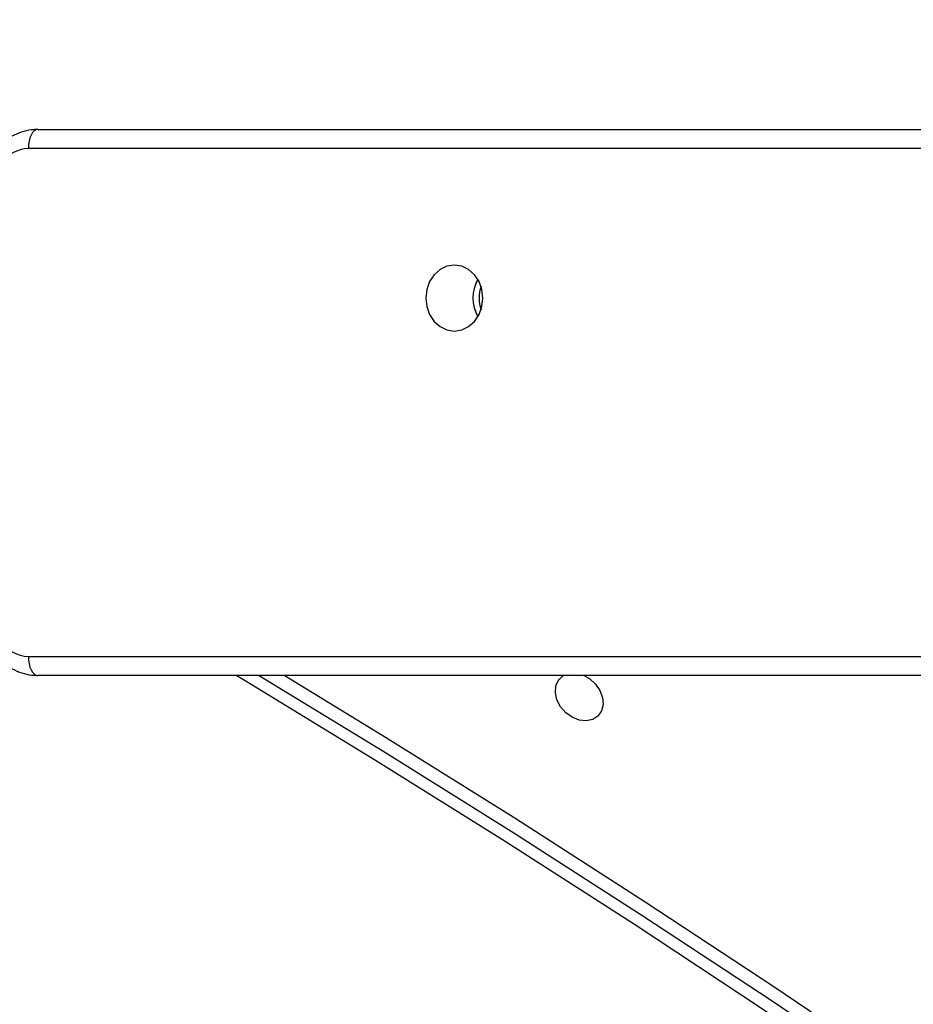
# Model space of a CAD drawing. Units: centimetres. Extents: x -1563 to 1131, y -2520 to -1089.
# Drawn here: x 239 to 253, y -1979 to -1963 of the extents above; entities that cross this region are included whole.
import ezdxf

# ---------------------------------------------------------------- set-up
doc = ezdxf.new("R2010")
doc.units = ezdxf.units.CM
doc.layers.add('VP-DIM', color=7, linetype='Continuous')
doc.layers.add('VP-HIC', color=6, linetype='Continuous')
doc.layers.add('VP-EQ', color=7, linetype='Continuous', true_color=0x8a3492)
doc.dimstyles.new('ISO-25', dxfattribs={"dimtxt": 2.5, "dimasz": 2.5, "dimexe": 1.25, "dimexo": 0.625, "dimtad": 1, "dimtxsty": 'Standard', "dimcen": 2.5, "dimadec": 0, "dimazin": 0, "dimtfac": 1, "dimtmove": 0, "dimatfit": 3, "dimfxl": 1, "dimarcsym": 0})

# ---------------------------------------------------------------- blocks, each defined once
blk = doc.blocks.new('*D89')
at = {"layer": 'Defpoints', "color": 0}
for p in [(-151.428, -1508.625), (366.328, -2317.912), (1005.967, -2317.912)]:
    blk.add_point(p, dxfattribs=at)
at = {"layer": 'VP-DIM', "color": 0, "lineweight": -2}
for p, q in [((935.967, -1508.625), (1025.967, -1508.625)), ((1005.967, -1528.625), (1005.967, -1878.721)), ((1005.967, -2297.912), (1005.967, -1945.388)), ((935.967, -2317.912), (1025.967, -2317.912))]:
    blk.add_line(p, q, dxfattribs=at)
at = {"layer": 'VP-DIM', "color": 0}
for points in [[(1009.3, -1528.625), (1002.633, -1528.625), (1005.967, -1508.625)], [(1002.633, -2297.912), (1009.3, -2297.912), (1005.967, -2317.912)]]:
    blk.add_solid(points, dxfattribs=at)
at = {"layer": 'VP-DIM', "color": 0, "insert": (1005.967, -1912.055), "char_height": 20, "attachment_point": 5, "rotation": 90}
blk.add_mtext('815', dxfattribs=at)
blk = doc.blocks.new('*D91')
at = {"layer": 'Defpoints', "color": 0}
for p in [(-70.278, -1304.612), (344.063, -2519.904), (1110.86, -2519.904)]:
    blk.add_point(p, dxfattribs=at)
at = {"layer": 'VP-DIM', "color": 0, "lineweight": -2}
for p, q in [((1040.86, -1304.612), (1130.86, -1304.612)), ((1110.86, -1324.612), (1110.86, -1869.076)), ((1110.86, -2499.904), (1110.86, -1949.076)), ((1040.86, -2519.904), (1130.86, -2519.904))]:
    blk.add_line(p, q, dxfattribs=at)
at = {"layer": 'VP-DIM', "color": 0}
for points in [[(1114.194, -1324.612), (1107.527, -1324.612), (1110.86, -1304.612)], [(1107.527, -2499.904), (1114.194, -2499.904), (1110.86, -2519.904)]]:
    blk.add_solid(points, dxfattribs=at)
at = {"layer": 'VP-DIM', "color": 0, "insert": (1110.86, -1909.076), "char_height": 20, "attachment_point": 5, "rotation": 90}
blk.add_mtext('1215', dxfattribs=at)
blk = doc.blocks.new('1731____')
at = {"color": 7, "linetype": 'Continuous', "lineweight": 25}
for p, q in [((2312.574, 3337.058), (2355.269, 3337.058)), ((2355.269, 3328.378), (2314.238, 3328.378))]:
    blk.add_line(p, q, dxfattribs=at)
at = {"color": 8, "linetype": 'Continuous', "lineweight": 25}
for p, q in [((2355.419, 3336.758), (2312.638, 3336.758)), ((2314.188, 3328.678), (2355.419, 3328.678))]:
    blk.add_line(p, q, dxfattribs=at)
at = {"color": 7, "linetype": 'Continuous', "lineweight": 25, "flags": 128}
for points in [[(2311.401, 3368.878), (2313.164, 3367.141), (2314.947, 3365.425), (2316.748, 3363.73), (2318.569, 3362.056), (2320.407, 3360.403), (2322.264, 3358.772), (2324.138, 3357.163), (2326.029, 3355.577), (2327.936, 3354.013), (2329.86, 3352.472), (2331.8, 3350.955), (2333.755, 3349.462), (2335.725, 3347.992), (2337.71, 3346.548), (2339.709, 3345.127), (2341.722, 3343.732), (2343.748, 3342.363), (2345.786, 3341.018), (2347.838, 3339.7), (2349.901, 3338.408), (2351.976, 3337.143), (2352.117, 3337.058)], [(2311.267, 3368.743), (2313.03, 3367.007), (2314.813, 3365.291), (2316.614, 3363.596), (2318.435, 3361.922), (2320.273, 3360.269), (2322.13, 3358.638), (2324.004, 3357.029), (2325.895, 3355.442), (2327.802, 3353.879), (2329.726, 3352.338), (2331.666, 3350.821), (2333.621, 3349.327), (2335.591, 3347.858), (2337.576, 3346.413), (2339.575, 3344.993), (2341.588, 3343.598), (2343.614, 3342.228), (2345.652, 3340.884), (2347.704, 3339.566), (2349.767, 3338.274), (2351.759, 3337.058)], [(2311.128, 3368.603), (2312.896, 3366.862), (2314.684, 3365.141), (2316.491, 3363.44), (2318.317, 3361.761), (2320.161, 3360.103), (2322.023, 3358.468), (2323.902, 3356.854), (2325.799, 3355.263), (2327.712, 3353.694), (2329.642, 3352.149), (2331.587, 3350.627), (2333.548, 3349.13), (2335.524, 3347.656), (2337.515, 3346.207), (2339.52, 3344.782), (2341.539, 3343.383), (2343.57, 3342.009), (2345.615, 3340.661), (2347.673, 3339.339), (2349.742, 3338.043), (2351.353, 3337.058)], [(2346.588, 3337.058), (2346.498, 3337.109), (2346.405, 3337.195), (2346.334, 3337.298), (2346.292, 3337.41), (2346.284, 3337.522), (2346.309, 3337.622), (2346.366, 3337.703), (2346.449, 3337.757), (2346.551, 3337.779), (2346.663, 3337.768)], [(2346.663, 3337.768), (2346.775, 3337.723), (2346.877, 3337.65), (2346.96, 3337.555), (2347.017, 3337.446), (2347.042, 3337.332), (2347.034, 3337.225), (2346.992, 3337.133), (2346.922, 3337.065), (2346.909, 3337.058)], [(2355.419, 3336.758), (2355.416, 3336.816), (2355.408, 3336.873), (2355.394, 3336.924), (2355.375, 3336.97), (2355.353, 3337.007), (2355.327, 3337.035), (2355.299, 3337.052), (2355.269, 3337.058)], [(2348.649, 3330.533), (2348.767, 3330.551), (2348.876, 3330.603), (2348.97, 3330.687), (2349.043, 3330.795), (2349.088, 3330.922), (2349.104, 3331.058), (2349.088, 3331.194), (2349.043, 3331.32), (2348.97, 3331.429), (2348.876, 3331.512), (2348.767, 3331.565), (2348.649, 3331.583), (2348.531, 3331.565), (2348.422, 3331.512), (2348.327, 3331.429), (2348.255, 3331.32), (2348.21, 3331.194), (2348.194, 3331.058), (2348.21, 3330.922), (2348.255, 3330.795), (2348.327, 3330.687), (2348.422, 3330.603), (2348.531, 3330.551), (2348.649, 3330.533)], [(2355.269, 3328.378), (2355.299, 3328.384), (2355.327, 3328.401), (2355.353, 3328.428), (2355.375, 3328.466), (2355.394, 3328.511), (2355.408, 3328.563), (2355.416, 3328.619), (2355.419, 3328.678)]]:
    blk.add_lwpolyline(points, dxfattribs=at)
at = {"color": 7, "linetype": 'Continuous', "lineweight": 25}
for centre, radius, start, end in [((2355.369, 3336.102), 0.658, 356.1855, 85.6007), ((2347.654, 3331.058), 0.6, 341.8922, 18.1167), ((2347.768, 3331.058), 0.587, 329.2532, 30.7848), ((2347.767, 3331.058), 0.587, 329.6338, 30.3596), ((2355.369, 3329.334), 0.658, 274.3997, 3.8125)]:
    blk.add_arc(centre, radius, start, end, dxfattribs=at)
for points, knots in [([(2361.303, 3340.051), (2360.788, 3340.495), (2359.293, 3341.782), (2356.831, 3343.928), (2353.922, 3346.494), (2351.028, 3349.08), (2348.15, 3351.684), (2345.288, 3354.307), (2342.443, 3356.948), (2339.613, 3359.607), (2336.8, 3362.285), (2334.003, 3364.98), (2331.224, 3367.694), (2328.461, 3370.424), (2325.716, 3373.172), (2322.988, 3375.938), (2320.278, 3378.72), (2317.585, 3381.519), (2314.911, 3384.335), (2312.254, 3387.167), (2309.616, 3390.015), (2306.997, 3392.88), (2304.395, 3395.76), (2301.813, 3398.656), (2299.25, 3401.567), (2297.327, 3403.78), (2296.257, 3405.021), (2296.031, 3405.283)], [0, 0, 0, 0, 0.0221161, 0.0641431, 0.1061708, 0.1481977, 0.1902251, 0.2322522, 0.2742793, 0.3163066, 0.3583339, 0.4003614, 0.4423883, 0.4844156, 0.5264428, 0.56847, 0.6104975, 0.6525247, 0.6945518, 0.736579, 0.7786061, 0.8206337, 0.8626606, 0.9046878, 0.9467154, 0.9887426, 1, 1, 1, 1]), ([(2356.175, 3336.058), (2356.174, 3336.093), (2356.172, 3336.189), (2356.143, 3336.342), (2356.083, 3336.511), (2355.996, 3336.666), (2355.884, 3336.801), (2355.752, 3336.911), (2355.604, 3336.993), (2355.449, 3337.043), (2355.335, 3337.057), (2355.277, 3337.058), (2355.269, 3337.058)], [0, 0, 0, 0, 0.0689514, 0.1852605, 0.3018971, 0.418584, 0.5350103, 0.6507804, 0.7655208, 0.8789927, 0.9844824, 1, 1, 1, 1]), ([(2355.269, 3328.378), (2355.305, 3328.379), (2355.393, 3328.383), (2355.534, 3328.416), (2355.683, 3328.482), (2355.819, 3328.575), (2355.936, 3328.694), (2356.018, 3328.803), (2356.05, 3328.875), (2356.059, 3328.894)], [0, 0, 0, 0, 0.108206, 0.272885, 0.437439, 0.60259, 0.768934, 0.936775, 1, 1, 1, 1])]:
    blk.add_open_spline(points, degree=3, knots=knots, dxfattribs=at)
blk = doc.blocks.new('1731 2D')
at = {"rotation": 180}
blk.add_blockref('1731____', (2594.137, 1363.459), dxfattribs=at)

msp = doc.modelspace()

# ---------------------------------------------------------------- linework, layer by layer
at = {"layer": 'VP-HIC', "color": 2}
msp.add_lwpolyline([(198.865, -1617.65, -0.127635), (300.978, -1591.152), (374.136, -1591.152, -0.189247), (516.994, -1647.231), (600.283, -1724.535, -0.208207), (667.425, -1878.128), (667.442, -1889.371, -0.41467), (457.443, -2099.698), (300.978, -2099.698, -0.414214), (90.978, -1889.698), (90.978, -1809.056, 0.178461), (182.774, -1679.088), (195.904, -1630.071, 0.013882)], format="xyb", close=True, dxfattribs=at)

# ---------------------------------------------------------------- block references
at = {"layer": 'VP-EQ', "color": 0}
msp.add_blockref('1731 2D', (0, 0), dxfattribs=at)

# ---------------------------------------------------------------- dimensions: what is measured, and where the dimension line sits
at = {"layer": 'VP-DIM', "color": 0}
dim = msp.add_linear_dim(base=(1110.86, -2519.904), p1=(-70.278, -1304.612), p2=(344.063, -2519.904), angle=90, dimstyle='ISO-25', override={"dimtxt": 20, "dimasz": 20, "dimexe": 20, "dimexo": 50, "dimgap": 10, "dimtad": 0, "dimdec": 0, "dimzin": 1, "dimadec": 2, "dimfxl": 70, "dimfxlon": 1, "dimtzin": 1}, dxfattribs=at)
dim.commit()
dim.dimension.update_dxf_attribs({"geometry": '*D91', "text_midpoint": (1110.86, -1909.076), "dimtype": 160})
dim = msp.add_linear_dim(base=(1005.967, -2317.912), p1=(-151.428, -1508.625), p2=(366.328, -2317.912), angle=90, text='815', dimstyle='ISO-25', override={"dimtxt": 20, "dimasz": 20, "dimexe": 20, "dimexo": 50, "dimgap": 10, "dimtad": 0, "dimdec": 0, "dimzin": 1, "dimadec": 2, "dimfxl": 70, "dimfxlon": 1, "dimtzin": 1}, dxfattribs=at)
dim.commit()
dim.dimension.update_dxf_attribs({"geometry": '*D89', "text_midpoint": (1005.967, -1912.055), "dimtype": 160})

doc.saveas('drawing.dxf')
